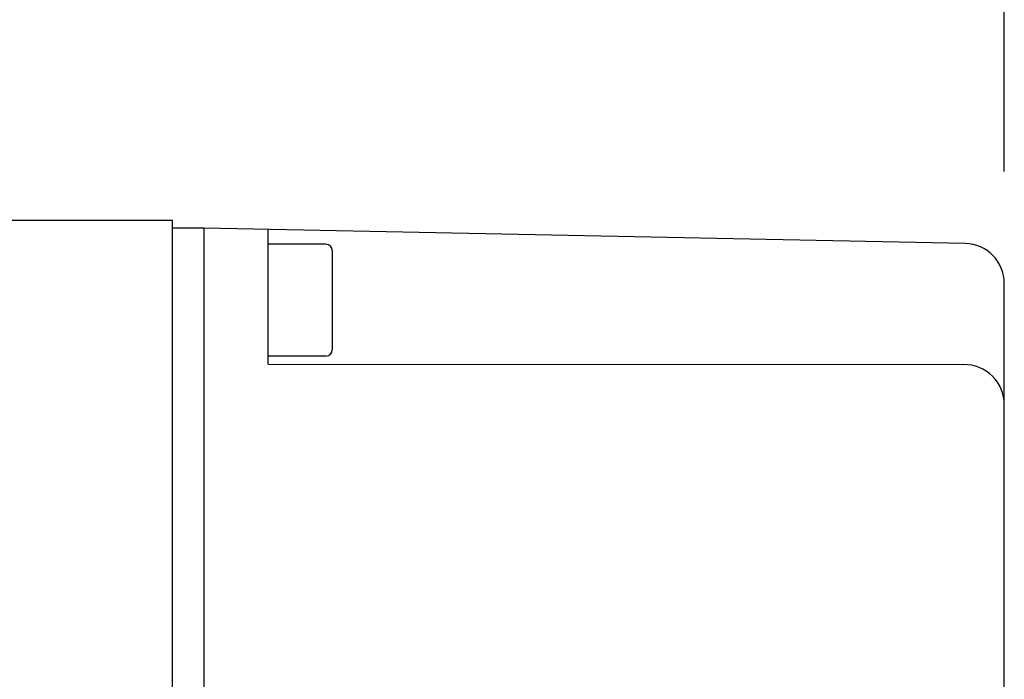
# Model space of a CAD drawing. Extents: x -1000 to 1468, y -999 to 454.
# Drawn here: x 210 to 272, y -174 to -133 of the extents above; entities that cross this region are included whole.
import ezdxf

# ---------------------------------------------------------------- set-up
doc = ezdxf.new("R2010")
doc.units = 0
doc.header["$LTSCALE"] = 4.3
doc.layers.get('DEFPOINTS').update_dxf_attribs({"linetype": 'CONTINUOUS'})
doc.layers.add('AM_0', color=2, linetype='CONTINUOUS')
doc.layers.add('AM_5', color=3, linetype='CONTINUOUS')
doc.styles.get("Standard").update_dxf_attribs({"font": 'ISOCP.SHX', "width": 0.9})
doc.dimstyles.get("Standard").update_dxf_attribs({"dimtxt": 2.5, "dimasz": 2.5, "dimexe": 1.25, "dimexo": 0.625, "dimtad": 1, "dimcen": 2.5, "dimazin": 3, "dimtfac": 1, "dimtmove": 0, "dimatfit": 3})

# ---------------------------------------------------------------- blocks, each defined once
blk = doc.blocks.new('*U72')
at = {"layer": 'AM_5', "color": 7, "width": 0.9}
blk.add_text('132.5', height=14, dxfattribs=at).set_placement((186.93, -98.206))
blk = doc.blocks.new('*D14')
at = {"layer": 'AM_5'}
for p, q in [((139.211, -164.13), (139.211, -101.706)), ((271.711, -142.581), (271.711, -101.706)), ((153.211, -108.706), (257.711, -108.706))]:
    blk.add_line(p, q, dxfattribs=at)
for points in [[(153.211, -106.373), (153.211, -111.04), (139.211, -108.706)], [(257.711, -106.373), (257.711, -111.04), (271.711, -108.706)]]:
    blk.add_solid(points, dxfattribs=at)
at = {"layer": 'DEFPOINTS', "color": 0}
for p in [(271.711, -108.706), (271.711, -149.581), (139.211, -171.13)]:
    blk.add_point(p, dxfattribs=at)
at = {"layer": 'AM_0'}
blk.add_blockref('*U72', (0, 0), dxfattribs=at)

msp = doc.modelspace()

# ---------------------------------------------------------------- linework, layer by layer
at = {"layer": 'AM_0'}
for p, q in [((205.084, -145.63), (219.711, -145.63)), ((219.711, -145.63), (219.711, -196.63)), ((221.711, -146.13), (219.711, -146.13)), ((269.261, -147.081), (221.711, -146.13)), ((221.711, -196.13), (221.711, -146.13)), ((225.711, -154.63), (225.711, -146.21)), ((229.311, -147.13), (225.711, -147.13)), ((229.711, -147.53), (229.711, -153.73)), ((271.711, -192.68), (271.711, -149.581)), ((229.311, -154.13), (225.711, -154.13)), ((225.711, -154.63), (269.164, -154.66))]:
    msp.add_line(p, q, dxfattribs=at)
for centre, radius, start, end in [((229.311, -147.53), 0.4, 0, 90), ((269.211, -149.581), 2.5, 0, 88.85424), ((229.311, -153.73), 0.4, 270, 0), ((269.211, -157.16), 2.5, 0, 91.06649)]:
    msp.add_arc(centre, radius, start, end, dxfattribs=at)

# ---------------------------------------------------------------- dimensions: what is measured, and where the dimension line sits
at = {"layer": 'AM_5'}
dim = msp.add_linear_dim(base=(271.711, -108.706), p1=(139.211, -171.13), p2=(271.711, -149.581), angle=0, dimstyle='Standard', override={"dimscale": 7}, dxfattribs=at)
dim.commit()
dim.dimension.update_dxf_attribs({"geometry": '*D14', "text_midpoint": (205.461, -91.205)})

doc.saveas('drawing.dxf')
